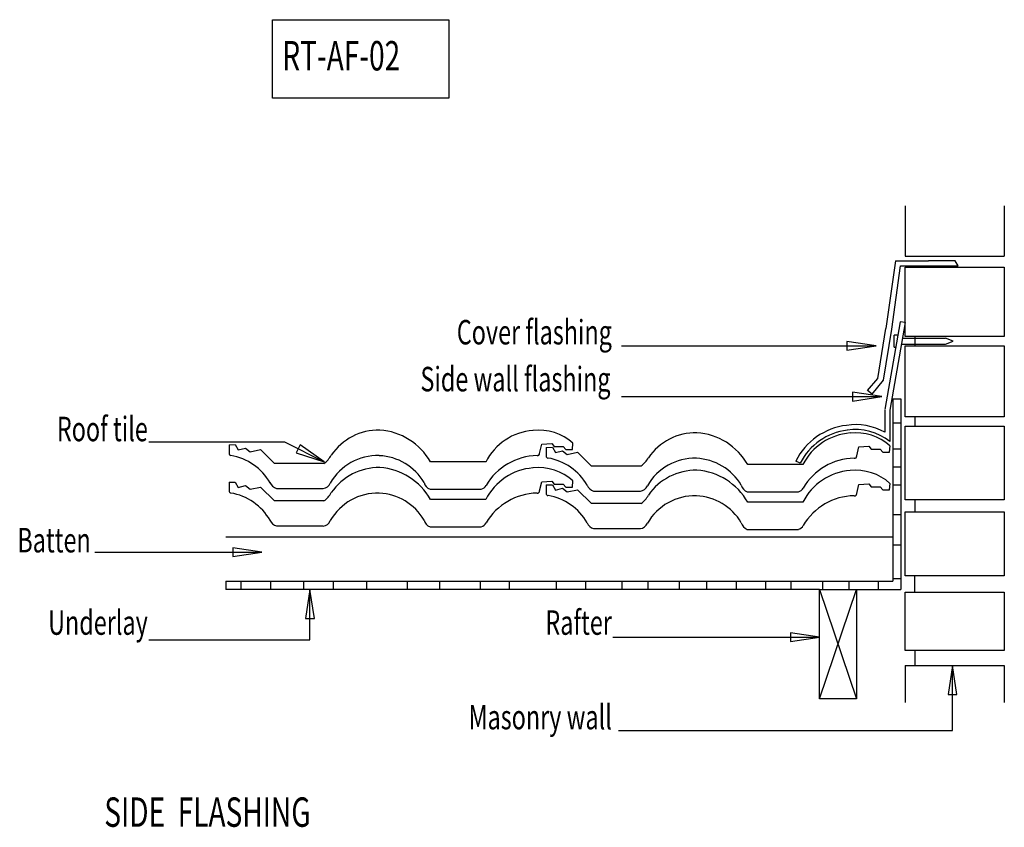
# Model space of a CAD drawing. Extents: x -903 to 101, y -180 to 644.
import ezdxf
from ezdxf.enums import TextEntityAlignment as Align

# ---------------------------------------------------------------- set-up
doc = ezdxf.new("R2010")
doc.units = 0
doc.header["$MEASUREMENT"] = 0
doc.layers.add('LAYER1__1', color=1, linetype='CONTINUOUS')
doc.layers.add('LAYER4__4', color=1, linetype='CONTINUOUS')

# ---------------------------------------------------------------- blocks, each defined once
blk = doc.blocks.new('1')
at = {"layer": 'LAYER1__1', "color": 1, "linetype": 'Continuous'}
for p, q in [((-29.5, 311.2), (-59.2, 315.7)), ((-59.2, 315.7), (-59.2, 306.7)), ((-289.3, 311.2), (-29.5, 311.2)), ((-59.2, 306.7), (-29.5, 311.2)), ((-23.7, 259.3), (-53.4, 263.7)), ((-53.4, 263.7), (-53.4, 254.8)), ((-289.3, 259.3), (-23.7, 259.3)), ((-53.4, 254.8), (-23.7, 259.3)), ((-771.5, 213.1), (-632.9, 213.1)), ((-632.9, 213.1), (-592.5, 192.8)), ((-617, 210.1), (-621.1, 202.1)), ((-621.1, 202.1), (-592.5, 192.8)), ((-592.5, 192.8), (-617, 210.1)), ((-826.4, 100.5), (-656, 100.5)), ((-656, 100.5), (-685.7, 104.9)), ((-685.7, 104.9), (-685.7, 96)), ((-685.7, 96), (-656, 100.5)), ((-607, 62.3), (-611.4, 32.7)), ((-607, 10.9), (-607, 62.3)), ((-602.5, 32.7), (-607, 62.3)), ((-611.4, 32.7), (-602.5, 32.7)), ((-771.5, 10.9), (-607, 10.9)), ((-298, 13.8), (-87.1, 13.8)), ((-87.1, 13.8), (-116.8, 18.3)), ((-116.8, 18.3), (-116.8, 9.3)), ((-116.8, 9.3), (-87.1, 13.8)), ((48.5, -15.3), (44, -44.9)), ((48.5, -81.4), (48.5, -15.3)), ((53, -44.9), (48.5, -15.3)), ((44, -44.9), (53, -44.9)), ((-292.2, -81.4), (48.5, -81.4))]:
    blk.add_line(p, q, dxfattribs=at)
blk = doc.blocks.new('2')
at = {"layer": 'LAYER4__4', "color": 5, "linetype": 'Continuous'}
for p, q in [((-4.9, 335.8), (-20.5, 246.2)), ((0, 335), (-15.6, 245.4)), ((0, 335), (-4.9, 335.8)), ((-20.6, 245.4), (-20.6, 222.9)), ((-15.6, 245.4), (-15.6, 213.6)), ((-106.9, 191.3), (-111.4, 193.6))]:
    blk.add_line(p, q, dxfattribs=at)
for centre, radius, start, end in [((-51.5, 163.5), 67, 97.1, 153.3), ((-51.5, 163.5), 62, 96.7, 153.3), ((-50.3, 169.9), 60.8, 60.7, 99), ((-50.3, 169.9), 55.8, 51.5, 98.8)]:
    blk.add_arc(centre, radius, start, end, dxfattribs=at)
blk = doc.blocks.new('3')
at = {"layer": 'LAYER4__4', "color": 4, "linetype": 'Continuous'}
for p, q in [((-645.2, 644.1), (-465.2, 644.1)), ((-645.2, 564.1), (-645.2, 644.1)), ((-465.2, 644.1), (-465.2, 564.1)), ((-465.2, 564.1), (-645.2, 564.1))]:
    blk.add_line(p, q, dxfattribs=at)
at = {"layer": 'LAYER4__4', "color": 5, "linetype": 'Continuous', "width": 0.7}
blk.add_text('RT-AF-02', height=30, dxfattribs=at).set_placement((-635.2, 592.3))
blk = doc.blocks.new('4')
at = {"layer": 'LAYER4__4', "color": 5, "linetype": 'Continuous', "width": 0.7}
blk.add_text('SIDE  FLASHING', height=30, dxfattribs=at).set_placement((-816.8, -179.8))
blk = doc.blocks.new('5')
at = {"layer": 'LAYER4__4', "color": 5, "linetype": 'Continuous'}
for p, q in [((-9.8, 398.1), (-19.4, 328.8)), ((-13.4, 328.3), (-4.5, 392.8)), ((-9.8, 398.1), (23.8, 398.1)), ((-4.5, 392.8), (54.3, 392.8)), ((51.2, 397.8), (23.8, 398.1)), ((54.3, 392.8), (51.2, 397.8)), ((-27.8, 277.9), (-19.4, 328.8)), ((-21.9, 276.1), (-13.4, 328.3)), ((-38.4, 265.6), (-27.8, 277.9)), ((-33.6, 261.8), (-21.9, 276.1)), ((-33.6, 261.8), (-38.4, 265.6))]:
    blk.add_line(p, q, dxfattribs=at)
blk = doc.blocks.new('6')
at = {"layer": 'LAYER4__4', "color": 5, "linetype": 'Continuous'}
for p, q in [((0, 454.1), (0, 402.7)), ((101.3, 454.1), (101.3, 402.7)), ((0, 402.7), (101.3, 402.7)), ((0, 320.8), (0, 391.6)), ((0, 391.6), (101.3, 391.6)), ((101.3, 391.6), (101.3, 320.8)), ((101.3, 320.8), (0, 320.8)), ((10, 320.8), (10, 311)), ((0, 238.8), (0, 311)), ((0, 311), (101.3, 311)), ((101.3, 311), (101.3, 238.8)), ((101.3, 238.8), (0, 238.8)), ((10, 238.8), (10, 229.1)), ((0, 154.1), (0, 229.1)), ((0, 229.1), (101.3, 229.1)), ((101.3, 229.1), (101.3, 154.1)), ((101.3, 154.1), (0, 154.1)), ((10, 154.1), (10, 141.6)), ((0, 76.4), (0, 141.6)), ((0, 141.6), (101.3, 141.6)), ((101.3, 141.6), (101.3, 76.4)), ((101.3, 76.4), (0, 76.4)), ((10, 59.7), (10, 76.4)), ((0, 0), (0, 59.7)), ((0, 59.7), (101.3, 59.7)), ((101.3, 59.7), (101.3, 0)), ((101.3, 0), (0, 0)), ((10, 0), (10, -15.3)), ((0, -15.3), (0, -52.8)), ((0, -15.3), (101.3, -15.3)), ((101.3, -15.3), (101.3, -52.8))]:
    blk.add_line(p, q, dxfattribs=at)
blk = doc.blocks.new('7')
at = {"layer": 'LAYER4__4', "color": 5, "linetype": 'Continuous'}
for p, q in [((-12.3, 257), (-4.1, 257)), ((-12.3, 257), (-12.3, 116.1)), ((-4.1, 257), (-4.1, 62.3)), ((-12.3, 232.7), (-4.1, 232.7)), ((-12.3, 206.1), (-4.1, 206.1)), ((-12.3, 187.5), (-4.1, 187.5)), ((-4.1, 168.9), (-12.3, 168.9)), ((-12.3, 139), (-4.1, 139)), ((-692.7, 116.1), (-12.3, 116.1)), ((-12.3, 116.1), (-12.3, 70.8)), ((-4.1, 107.8), (-12.3, 107.8)), ((-692.7, 70.8), (-12.3, 70.8)), ((-692.7, 70.8), (-692.7, 62.3)), ((-677.4, 70.8), (-677.4, 62.3)), ((-647.2, 70.8), (-647.2, 62.3)), ((-613.7, 70.8), (-613.7, 62.3)), ((-583.5, 70.8), (-583.5, 62.3)), ((-549.4, 70.8), (-549.4, 62.3)), ((-507.9, 70.8), (-507.9, 62.3)), ((-474.9, 70.8), (-474.9, 62.3)), ((-433.4, 70.8), (-433.4, 62.3)), ((-403.8, 70.8), (-403.8, 62.3)), ((-356, 70.8), (-356, 62.3)), ((-325.9, 70.8), (-325.9, 62.3)), ((-288.9, 70.8), (-288.9, 62.3)), ((-262.2, 70.8), (-262.2, 62.3)), ((-230.3, 70.8), (-230.3, 62.3)), ((-202.5, 70.8), (-202.5, 62.3)), ((-172.3, 70.8), (-172.3, 62.3)), ((-142.2, 70.8), (-142.2, 62.3)), ((-116.6, 70.8), (-116.6, 62.3)), ((-84.1, 70.8), (-84.1, 62.3)), ((-57.4, 70.8), (-57.4, 62.3)), ((-27.3, 70.8), (-27.3, 62.3)), ((-12.3, 73.7), (-4.1, 73.7)), ((-87.1, 62.3), (-692.7, 62.3)), ((-87.1, -49.2), (-87.1, 62.3)), ((-87.1, 62.3), (-84.1, 62.3)), ((-87.1, 62.3), (-49.5, 62.3)), ((-57.4, 62.3), (-49.5, 62.3)), ((-49.5, 62.3), (-49.5, -49.2)), ((-49.5, 62.3), (-4.1, 62.3)), ((-49.5, -49.2), (-87.1, -49.2))]:
    blk.add_line(p, q, dxfattribs=at)
at = {"layer": 'LAYER4__4', "color": 4, "linetype": 'Continuous'}
for p, q in [((-87.1, -49.2), (-49.5, 62.3)), ((-87.1, 62.3), (-49.5, -49.2))]:
    blk.add_line(p, q, dxfattribs=at)
blk = doc.blocks.new('8')
at = {"layer": 'LAYER4__4', "color": 4, "linetype": 'Continuous'}
for p, q in [((-11, 309.9), (-11, 321.9)), ((-7.3, 321.9), (-11, 321.9)), ((-3.8, 312.9), (41.4, 312.9)), ((-2.8, 318.9), (41.4, 318.9)), ((49.1, 315.9), (41.4, 318.9)), ((41.4, 312.9), (49.1, 315.9)), ((-11, 309.9), (-9.4, 309.9))]:
    blk.add_line(p, q, dxfattribs=at)
blk = doc.blocks.new('9')
at = {"layer": 'LAYER4__4', "color": 5, "linetype": 'Continuous', "width": 0.7}
for s, p in [('Cover flashing', (-299, 312.6)), ('Side wall flashing', (-300.4, 264.7)), ('Roof tile', (-772.4, 213.8)), ('Batten', (-830.6, 100.3)), ('Underlay', (-772.4, 16.2)), ('Rafter', (-299, 16.2)), ('Masonry wall', (-299, -80.3))]:
    blk.add_text(s, height=25, dxfattribs=at).set_placement(p, align=Align.RIGHT)
blk = doc.blocks.new('10')
at = {"layer": 'LAYER4__4', "color": 5, "linetype": 'Continuous'}
for p, q in [((-366, 207.5), (-359.7, 207.7)), ((-366, 207.5), (-366, 198.8)), ((-359.7, 207.7), (-356.6, 202.3)), ((-356.6, 202.3), (-349.4, 204.1)), ((-349.4, 204.1), (-344.5, 200.3)), ((-344.5, 200.3), (-334.1, 202.6)), ((-334.1, 202.6), (-319.7, 188.5)), ((-49.2, 198.8), (-47.1, 208)), ((-47.1, 208), (-36.8, 208.7)), ((-36.8, 208.7), (-34.4, 205.7)), ((-34.4, 205.7), (-25.3, 205.7)), ((-25.3, 205.7), (-22.5, 202.6)), ((-22.5, 202.6), (-15.7, 202.6)), ((-15.7, 202.6), (-15.3, 209.1)), ((-269.3, 188.5), (-319.7, 188.5)), ((-104.1, 189.9), (-160.4, 189.9)), ((-317.6, 162.9), (-269.9, 162.9)), ((-161, 162.1), (-108.8, 162.1))]:
    blk.add_line(p, q, dxfattribs=at)
for centre, radius, start, end in [((-213.2, 163.6), 58.9, 89.1, 145.5), ((-217, 157.5), 65.2, 29.8, 85.8), ((-51.5, 163.5), 58.9, 94.4, 153.3), ((-50.3, 169.9), 52.5, 48.2, 96.3), ((-364, 198.6), 2, 176.6, 264.6), ((-373.5, 140.7), 56.7, 29.7, 80.5), ((-283.2, 208.3), 24.2, 305.1, 332.2), ((-214.4, 140.6), 55.8, 88.4, 150.1), ((-215.3, 140.3), 56.1, 30.7, 87.5), ((-50.6, 134.8), 61.7, 91.2, 149.6), ((-51.3, 198.5), 2.1, 254.6, 5.9), ((-315.4, 172.2), 9.5, 201, 256.4), ((-270.7, 171.3), 8.4, 275.3, 339.8), ((-157.8, 170.9), 9.4, 192, 249.8), ((-110.8, 169.9), 8, 284.5, 331.1)]:
    blk.add_arc(centre, radius, start, end, dxfattribs=at)
blk = doc.blocks.new('11')
at = {"layer": 'LAYER4__4', "color": 5, "linetype": 'Continuous'}
for p, q in [((-370.6, 210.7), (-360.3, 211.4)), ((-360.3, 211.4), (-357.9, 208.4)), ((-339.2, 205.2), (-338.8, 211.8)), ((-689.5, 210.2), (-683.2, 210.4)), ((-689.5, 210.2), (-689.5, 201.4)), ((-683.2, 210.4), (-680.1, 205)), ((-680.1, 205), (-672.9, 206.8)), ((-672.9, 206.8), (-668, 203)), ((-668, 203), (-657.6, 205.2)), ((-657.6, 205.2), (-643.2, 191.2)), ((-372.7, 201.4), (-370.6, 210.7)), ((-357.9, 208.4), (-348.8, 208.4)), ((-348.8, 208.4), (-346, 205.2)), ((-346, 205.2), (-339.2, 205.2)), ((-592.8, 191.2), (-643.2, 191.2)), ((-427.6, 192.6), (-483.9, 192.6)), ((-641.1, 165.6), (-593.4, 165.6)), ((-484.5, 164.8), (-432.3, 164.8))]:
    blk.add_line(p, q, dxfattribs=at)
for centre, radius, start, end in [((-536.7, 166.3), 58.9, 89.1, 145.5), ((-540.5, 160.2), 65.2, 29.8, 85.8), ((-375, 166.1), 58.9, 94.4, 153.3), ((-373.7, 172.6), 52.5, 48.2, 96.3), ((-687.5, 201.3), 2, 176.6, 264.6), ((-374.8, 201.2), 2.1, 254.6, 5.9), ((-697, 143.3), 56.7, 29.7, 80.5), ((-606.7, 210.9), 24.2, 305.1, 332.2), ((-537.9, 143.3), 55.8, 88.4, 150.1), ((-538.8, 143), 56.1, 30.7, 87.5), ((-374.1, 137.5), 61.7, 91.2, 149.6), ((-638.9, 174.9), 9.5, 201, 256.4), ((-594.2, 173.9), 8.4, 275.3, 339.8), ((-481.3, 173.6), 9.4, 192, 249.8), ((-434.3, 172.6), 8, 284.5, 331.1)]:
    blk.add_arc(centre, radius, start, end, dxfattribs=at)
blk = doc.blocks.new('12')
at = {"layer": 'LAYER4__4', "color": 5, "linetype": 'Continuous'}
for p, q in [((-15.7, 164.3), (-15.3, 170.8)), ((-366, 169.2), (-359.7, 169.4)), ((-366, 169.2), (-366, 160.5)), ((-359.7, 169.4), (-356.6, 164)), ((-356.6, 164), (-349.4, 165.8)), ((-349.4, 165.8), (-344.5, 162)), ((-344.5, 162), (-334.1, 164.3)), ((-334.1, 164.3), (-319.7, 150.2)), ((-49.2, 160.5), (-47.1, 169.7)), ((-47.1, 169.7), (-36.8, 170.4)), ((-36.8, 170.4), (-34.4, 167.4)), ((-34.4, 167.4), (-25.3, 167.4)), ((-25.3, 167.4), (-22.5, 164.3)), ((-22.5, 164.3), (-15.7, 164.3)), ((-104.1, 151.6), (-160.4, 151.6)), ((-269.3, 150.2), (-319.7, 150.2)), ((-317.6, 124.6), (-269.9, 124.6)), ((-161, 123.8), (-108.8, 123.8))]:
    blk.add_line(p, q, dxfattribs=at)
for centre, radius, start, end in [((-213.2, 125.3), 58.9, 89.1, 145.5), ((-217, 119.2), 65.2, 29.8, 85.8), ((-51.5, 125.2), 58.9, 94.4, 153.3), ((-50.3, 131.6), 52.5, 48.2, 96.3), ((-364, 160.3), 2, 176.6, 264.6), ((-373.5, 102.4), 56.7, 29.7, 80.5), ((-283.2, 170), 24.2, 305.1, 332.2), ((-214.4, 102.3), 55.8, 88.4, 150.1), ((-215.3, 102), 56.1, 30.7, 87.5), ((-50.6, 96.5), 61.7, 91.2, 149.6), ((-51.3, 160.2), 2.1, 254.6, 5.9), ((-157.8, 132.6), 9.4, 192, 249.8), ((-315.4, 133.9), 9.5, 201, 256.4), ((-270.7, 133), 8.4, 275.3, 339.8), ((-110.8, 131.6), 8, 284.5, 331.1)]:
    blk.add_arc(centre, radius, start, end, dxfattribs=at)
blk = doc.blocks.new('13')
at = {"layer": 'LAYER4__4', "color": 5, "linetype": 'Continuous'}
for p, q in [((-689.5, 171.9), (-683.2, 172.1)), ((-689.5, 171.9), (-689.5, 163.1)), ((-683.2, 172.1), (-680.1, 166.7)), ((-372.7, 163.1), (-370.6, 172.4)), ((-370.6, 172.4), (-360.3, 173.1)), ((-360.3, 173.1), (-357.9, 170.1)), ((-339.2, 166.9), (-338.8, 173.5)), ((-680.1, 166.7), (-672.9, 168.5)), ((-672.9, 168.5), (-668, 164.7)), ((-668, 164.7), (-657.6, 166.9)), ((-657.6, 166.9), (-643.2, 152.9)), ((-357.9, 170.1), (-348.8, 170.1)), ((-348.8, 170.1), (-346, 166.9)), ((-346, 166.9), (-339.2, 166.9)), ((-592.8, 152.9), (-643.2, 152.9)), ((-427.6, 154.3), (-483.9, 154.3)), ((-641.1, 127.3), (-593.4, 127.3)), ((-484.5, 126.5), (-432.3, 126.5))]:
    blk.add_line(p, q, dxfattribs=at)
for centre, radius, start, end in [((-536.7, 128), 58.9, 89.1, 145.5), ((-540.5, 121.9), 65.2, 29.8, 85.8), ((-375, 127.8), 58.9, 94.4, 153.3), ((-373.7, 134.3), 52.5, 48.2, 96.3), ((-687.5, 163), 2, 176.6, 264.6), ((-697, 105), 56.7, 29.7, 80.5), ((-606.7, 172.6), 24.2, 305.1, 332.2), ((-537.9, 105), 55.8, 88.4, 150.1), ((-538.8, 104.7), 56.1, 30.7, 87.5), ((-374.1, 99.2), 61.7, 91.2, 149.6), ((-374.8, 162.9), 2.1, 254.6, 5.9), ((-638.9, 136.6), 9.5, 201, 256.4), ((-594.2, 135.6), 8.4, 275.3, 339.8), ((-481.3, 135.3), 9.4, 192, 249.8), ((-434.3, 134.3), 8, 284.5, 331.1)]:
    blk.add_arc(centre, radius, start, end, dxfattribs=at)

msp = doc.modelspace()

# ---------------------------------------------------------------- block references
at = {"layer": 'LAYER1__1'}
msp.add_blockref('1', (0, 0), dxfattribs=at)
at = {"layer": 'LAYER4__4'}
for name in ['3', '6', '5', '9', '2', '8', '7', '11', '10', '13', '12', '4']:
    msp.add_blockref(name, (0, 0), dxfattribs=at)

doc.saveas('drawing.dxf')
